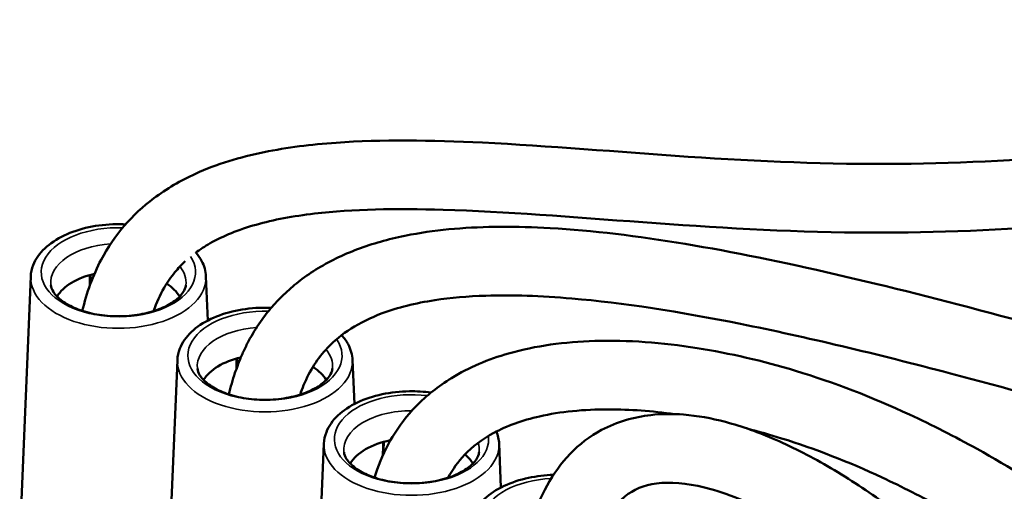
# Model space of a CAD drawing. Units: millimetres. Extents: x 4575 to 6468, y 1847 to 2892.
# Drawn here: x 5311 to 5440, y 2509 to 2571 of the extents above; entities that cross this region are included whole.
import ezdxf

# ---------------------------------------------------------------- set-up
doc = ezdxf.new("R2010")
doc.units = ezdxf.units.MM
doc.header["$LTSCALE"] = 5
doc.layers.add('Sichtbar (ISO)', color=7, linetype='Continuous', lineweight=50)
doc.layers.add('Sichtbar schmal (ISO)', color=7, linetype='Continuous', lineweight=35)

msp = doc.modelspace()

# ---------------------------------------------------------------- linework, layer by layer
at = {"layer": 'Sichtbar (ISO)'}
for p, q in [((5312.2, 2536.99), (5310.76, 2501.88)), ((5335.17, 2536.99), (5335.41, 2531.23)), ((5331.42, 2526.04), (5329.97, 2490.92)), ((5354.38, 2526.04), (5354.62, 2520.28)), ((5350.63, 2515.08), (5349.18, 2479.97)), ((5373.6, 2515.08), (5373.83, 2509.32))]:
    msp.add_line(p, q, dxfattribs=at)
for centre, major_axis, start_param, end_param in [((5323.69, 2532.78), (-8.5, 0), 5.090864, 5.951966), ((5323.69, 2532.78), (8.5, 0), 0.33122, 0.731556), ((5342.9, 2521.83), (-8.5, 0), 5.093439, 5.951966), ((5342.9, 2521.83), (8.5, 0), 0.33122, 0.738914), ((5362.11, 2510.88), (-8.5, 0), 5.043685, 5.951966), ((5362.11, 2510.88), (8.5, 0), 0.33122, 0.603737)]:
    msp.add_ellipse(centre, major_axis=major_axis, ratio=0.57735, start_param=start_param, end_param=end_param, dxfattribs=at)
for points, knots in [([(5333.79, 2540.1), (5334.39, 2540.54), (5335.03, 2540.96), (5337.43, 2542.33), (5339.44, 2543.14), (5344.03, 2544.44), (5346.6, 2544.92), (5354.38, 2545.83), (5360.09, 2545.93), (5374.34, 2545.51), (5383.23, 2544.78), (5401.66, 2543.43), (5411.22, 2542.84), (5429.41, 2542.7), (5438.11, 2543), (5455.44, 2544.38), (5464.07, 2545.48), (5480.41, 2548.4), (5488.14, 2550.2), (5501.88, 2554.23), (5507.98, 2556.38), (5518.49, 2560.8), (5523.01, 2562.98), (5530.8, 2567.35), (5534.15, 2569.46), (5540, 2573.65), (5542.55, 2575.68), (5547.02, 2579.71), (5548.99, 2581.68), (5554.13, 2587.46), (5556.96, 2591.45), (5561.24, 2599.43), (5562.81, 2603.35), (5564.94, 2611.37), (5565.55, 2615.44), (5565.84, 2623.99), (5565.49, 2628.46), (5563.7, 2638.12), (5562.1, 2643.34), (5558.49, 2652.57), (5556.69, 2656.57), (5553.13, 2663.9), (5551.42, 2667.22), (5549.65, 2670.56), (5549.24, 2671.32), (5548.84, 2672.08), (5548.43, 2672.84), (5547.82, 2673.97), (5547.22, 2675.11), (5546.61, 2676.24)], [6.275766, 6.275766, 6.275766, 6.275766, 6.766721, 6.766721, 7.990778, 7.990778, 9.214928, 9.214928, 11.383523, 11.383523, 14.220223, 14.220223, 17.056924, 17.056924, 19.691812, 19.691812, 22.418272, 22.418272, 25.036202, 25.036202, 27.303083, 27.303083, 29.171414, 29.171414, 30.728016, 30.728016, 32.063373, 32.063373, 33.242632, 33.242632, 35.379162, 35.379162, 37.244779, 37.244779, 39.019947, 39.019947, 40.842846, 40.842846, 42.847568, 42.847568, 44.346845, 44.346845, 45.564745, 45.564745, 45.564745, 45.841948, 45.841948, 45.841948, 46.254558, 46.254558, 46.254558, 46.254558]), ([(5318.96, 2532.49), (5319.53, 2534.89), (5320.35, 2537.16), (5322.29, 2540.81), (5323.3, 2542.29), (5325.62, 2544.98), (5326.92, 2546.19), (5330.02, 2548.52), (5331.85, 2549.58), (5336.59, 2551.74), (5339.61, 2552.65), (5345.79, 2553.92), (5348.95, 2554.31), (5358.22, 2554.97), (5364.67, 2554.88), (5380.04, 2554.13), (5389.16, 2553.34), (5407.59, 2552.08), (5416.85, 2551.68), (5434.65, 2551.85), (5443.24, 2552.32), (5460.25, 2554.03), (5468.65, 2555.3), (5484.24, 2558.51), (5491.46, 2560.41), (5503.95, 2564.5), (5509.36, 2566.6), (5518.5, 2570.81), (5522.36, 2572.85), (5528.97, 2576.84), (5531.78, 2578.76), (5536.67, 2582.52), (5538.78, 2584.34), (5542.49, 2587.92), (5544.11, 2589.67), (5548.34, 2594.81), (5550.6, 2598.33), (5553.98, 2605.45), (5555.16, 2609.01), (5556.6, 2616.45), (5556.87, 2620.33), (5556.41, 2628.61), (5555.65, 2633.03), (5552.79, 2642.82), (5550.58, 2648.29), (5547.3, 2655.3), (5546.65, 2656.64), (5545.99, 2657.99)], [3.795129, 3.795129, 3.795129, 3.795129, 4.747525, 4.747525, 5.499931, 5.499931, 6.262754, 6.262754, 7.173754, 7.173754, 8.479938, 8.479938, 9.703183, 9.703183, 11.926189, 11.926189, 14.762889, 14.762889, 17.59959, 17.59959, 20.301463, 20.301463, 23.090375, 23.090375, 25.70278, 25.70278, 27.891803, 27.891803, 29.672658, 29.672658, 31.162694, 31.162694, 32.458125, 32.458125, 33.624278, 33.624278, 35.787217, 35.787217, 37.780935, 37.780935, 39.746743, 39.746743, 41.776118, 41.776118, 43.997334, 43.997334, 44.514952, 44.514952, 44.514952, 44.514952]), ([(5324.63, 2543.83), (5324.23, 2543.85), (5323.82, 2543.86), (5322.19, 2543.84), (5320.98, 2543.7), (5318.66, 2543.21), (5317.57, 2542.84), (5315.61, 2541.91), (5314.74, 2541.34), (5313.36, 2540.03), (5312.84, 2539.29), (5312.33, 2538.01), (5312.23, 2537.5), (5312.2, 2536.99)], [3.835279, 3.835279, 3.835279, 3.835279, 3.945147, 3.945147, 4.276581, 4.276581, 4.609322, 4.609322, 4.944211, 4.944211, 5.270769, 5.270769, 5.467567, 5.467567, 5.467567, 5.467567]), ([(5338.18, 2521.54), (5338.4, 2522.49), (5338.67, 2523.43), (5338.97, 2524.35), (5339.09, 2524.69), (5339.21, 2525.03), (5339.43, 2525.63), (5339.53, 2525.89), (5339.69, 2526.26), (5339.74, 2526.38), (5339.83, 2526.61), (5339.89, 2526.72), (5340.04, 2527.07), (5340.14, 2527.3), (5340.47, 2527.97), (5340.7, 2528.42), (5341.42, 2529.72), (5341.95, 2530.56), (5343, 2532.01), (5343.5, 2532.64), (5344.31, 2533.55), (5344.6, 2533.86), (5345.2, 2534.47), (5345.5, 2534.76), (5346.45, 2535.63), (5347.11, 2536.18), (5348.57, 2537.26), (5349.37, 2537.78), (5351.94, 2539.3), (5353.81, 2540.15), (5357.77, 2541.54), (5359.85, 2542.08), (5363.86, 2542.83), (5365.76, 2543.08), (5369.69, 2543.42), (5371.72, 2543.5), (5375.91, 2543.53), (5378.07, 2543.47), (5385.82, 2543.03), (5391.73, 2542.31), (5404.24, 2540.23), (5410.85, 2538.87), (5424.66, 2535.68), (5431.86, 2533.85), (5446.72, 2529.87), (5454.39, 2527.72), (5469.33, 2523.47), (5476.57, 2521.38), (5489.13, 2517.79), (5494.4, 2516.29), (5510.31, 2511.85), (5521.04, 2508.95), (5542.58, 2503.33), (5553.4, 2500.62), (5571.17, 2496.36), (5578.16, 2494.74), (5584.58, 2493.29)], [3.798897, 3.798897, 3.798897, 3.798897, 4.177038, 4.177038, 4.177038, 4.319604, 4.319604, 4.427592, 4.427592, 4.478314, 4.478314, 4.529035, 4.529035, 4.630479, 4.630479, 4.833365, 4.833365, 5.239138, 5.239138, 5.571906, 5.571906, 5.751619, 5.751619, 5.931332, 5.931332, 6.290757, 6.290757, 6.691769, 6.691769, 7.53512, 7.53512, 8.378471, 8.378471, 9.085054, 9.085054, 9.791637, 9.791637, 10.49822, 10.49822, 12.250069, 12.250069, 14.001918, 14.001918, 15.753767, 15.753767, 17.505616, 17.505616, 19.092802, 19.092802, 20.22447, 20.22447, 22.487804, 22.487804, 24.751139, 24.751139, 26.223547, 26.223547, 26.223547, 26.223547]), ([(5335.17, 2536.99), (5335.14, 2537.7), (5334.94, 2538.41), (5334.39, 2539.43), (5334.14, 2539.8), (5333.84, 2540.14)], [2.3736343, 2.3736343, 2.3736343, 2.3736343, 2.6484351, 2.6484351, 2.8092418, 2.8092418, 2.8092418, 2.8092418]), ([(5328.3, 2532.45), (5328.68, 2533.58), (5329.15, 2534.59), (5330.11, 2536.25), (5330.58, 2536.93), (5331.52, 2538.06), (5331.97, 2538.54), (5332.46, 2538.99)], [4.183419, 4.183419, 4.183419, 4.183419, 4.876845, 4.876845, 5.438702, 5.438702, 5.887401, 5.887401, 5.887401, 5.887401]), ([(5314.84, 2535.87), (5314.87, 2535.6), (5314.96, 2535.31), (5315.41, 2534.59), (5315.8, 2534.17), (5316.84, 2533.42), (5317.45, 2533.08), (5318.86, 2532.5), (5319.67, 2532.25), (5321.42, 2531.9), (5322.36, 2531.8), (5324.27, 2531.76), (5325.23, 2531.82), (5327.06, 2532.1), (5327.93, 2532.32), (5329.47, 2532.86), (5330.14, 2533.19), (5331.23, 2533.89), (5331.64, 2534.26), (5332.24, 2534.98), (5332.41, 2535.32), (5332.51, 2535.7), (5332.53, 2535.79), (5332.53, 2535.87)], [5.5533, 5.5533, 5.5533, 5.5533, 5.83967, 5.83967, 6.160979, 6.160979, 6.44333, 6.44333, 6.730197, 6.730197, 7.023454, 7.023454, 7.319494, 7.319494, 7.613872, 7.613872, 7.902438, 7.902438, 8.184848, 8.184848, 8.48195, 8.48195, 8.571086, 8.571086, 8.571086, 8.571086]), ([(5347.51, 2521.5), (5347.65, 2521.93), (5347.81, 2522.34), (5348.78, 2524.69), (5349.82, 2526.28), (5352, 2528.58), (5353.02, 2529.42), (5355.39, 2530.93), (5356.75, 2531.6), (5360.29, 2532.93), (5362.6, 2533.5), (5367.23, 2534.21), (5369.46, 2534.4), (5375.3, 2534.59), (5379.07, 2534.46), (5389.8, 2533.55), (5397.22, 2532.39), (5413.79, 2529.07), (5423.03, 2526.84), (5446.72, 2520.62), (5461.69, 2516.29), (5484.93, 2509.63), (5492.81, 2507.38), (5515.35, 2501.13), (5530.16, 2497.2), (5557.74, 2490.28), (5570.5, 2487.23), (5582.6, 2484.51)], [4.177038, 4.177038, 4.177038, 4.177038, 4.432335, 4.432335, 5.688184, 5.688184, 6.553325, 6.553325, 7.442085, 7.442085, 8.606479, 8.606479, 9.534482, 9.534482, 10.873648, 10.873648, 13.070025, 13.070025, 15.418788, 15.418788, 18.786679, 18.786679, 20.470624, 20.470624, 23.561911, 23.561911, 26.223547, 26.223547, 26.223547, 26.223547]), ([(5343.73, 2532.89), (5343.36, 2532.9), (5343, 2532.91), (5341.41, 2532.89), (5340.19, 2532.75), (5337.88, 2532.25), (5336.78, 2531.89), (5334.82, 2530.96), (5333.96, 2530.39), (5332.57, 2529.08), (5332.05, 2528.34), (5331.55, 2527.05), (5331.44, 2526.55), (5331.42, 2526.04)], [3.845609, 3.845609, 3.845609, 3.845609, 3.945147, 3.945147, 4.276581, 4.276581, 4.609322, 4.609322, 4.944211, 4.944211, 5.270769, 5.270769, 5.467567, 5.467567, 5.467567, 5.467567]), ([(5354.38, 2526.04), (5354.35, 2526.75), (5354.15, 2527.45), (5353.58, 2528.53), (5353.29, 2528.93), (5352.96, 2529.3)], [2.3736343, 2.3736343, 2.3736343, 2.3736343, 2.6484351, 2.6484351, 2.8274359, 2.8274359, 2.8274359, 2.8274359]), ([(5710.95, 2304.49), (5708.15, 2303.44), (5705.36, 2302.65), (5700.05, 2301.61), (5697.55, 2301.31), (5692.66, 2301.08), (5690.27, 2301.13), (5685.47, 2301.53), (5683.04, 2301.88), (5677.99, 2302.9), (5675.36, 2303.59), (5669.71, 2305.41), (5666.69, 2306.57), (5659.99, 2309.54), (5656.3, 2311.44), (5647.78, 2316.33), (5642.94, 2319.48), (5634.63, 2325.47), (5631.17, 2328.11), (5623.28, 2334.48), (5618.83, 2338.29), (5608.26, 2347.82), (5602.1, 2353.71), (5588.87, 2366.94), (5581.77, 2374.36), (5560.39, 2397.26), (5546.01, 2413.4), (5524.39, 2437.03), (5517.17, 2444.82), (5502.72, 2459.88), (5495.49, 2467.17), (5481.03, 2480.93), (5473.8, 2487.41), (5460.68, 2498.15), (5454.79, 2502.61), (5444.67, 2509.43), (5440.47, 2512.03), (5433.31, 2516.01), (5430.36, 2517.51), (5422.48, 2521.17), (5417.5, 2523.1), (5408.17, 2525.92), (5403.84, 2526.93), (5394.97, 2528.33), (5390.46, 2528.68), (5382.18, 2528.43), (5378.38, 2527.92), (5372.17, 2526.14), (5369.65, 2525.09), (5365.65, 2522.63), (5364.07, 2521.39), (5361.52, 2518.76), (5360.49, 2517.43), (5358.82, 2514.65), (5358.15, 2513.21), (5357.5, 2511.35), (5357.38, 2510.99), (5357.27, 2510.62)], [4.046349, 4.046349, 4.046349, 4.046349, 5.319945, 5.319945, 6.449784, 6.449784, 7.508546, 7.508546, 8.568434, 8.568434, 9.695535, 9.695535, 10.966108, 10.966108, 12.487897, 12.487897, 14.441116, 14.441116, 15.812656, 15.812656, 17.559091, 17.559091, 19.942871, 19.942871, 22.6617, 22.6617, 28.099357, 28.099357, 30.818186, 30.818186, 33.537015, 33.537015, 36.255843, 36.255843, 38.467543, 38.467543, 40.019956, 40.019956, 41.09171, 41.09171, 42.863483, 42.863483, 44.353308, 44.353308, 45.929797, 45.929797, 47.362004, 47.362004, 48.438323, 48.438323, 49.234264, 49.234264, 49.888489, 49.888489, 50.482626, 50.482626, 50.623533, 50.623533, 50.623533, 50.623533]), ([(5334.05, 2524.92), (5334.08, 2524.65), (5334.18, 2524.35), (5334.62, 2523.64), (5335.01, 2523.22), (5336.05, 2522.46), (5336.66, 2522.13), (5338.08, 2521.54), (5338.89, 2521.3), (5340.64, 2520.95), (5341.58, 2520.85), (5343.48, 2520.81), (5344.44, 2520.87), (5346.28, 2521.15), (5347.14, 2521.36), (5348.68, 2521.91), (5349.35, 2522.24), (5350.44, 2522.94), (5350.86, 2523.31), (5351.45, 2524.02), (5351.62, 2524.36), (5351.72, 2524.75), (5351.74, 2524.83), (5351.75, 2524.92)], [5.5533, 5.5533, 5.5533, 5.5533, 5.83967, 5.83967, 6.160979, 6.160979, 6.44333, 6.44333, 6.730197, 6.730197, 7.023454, 7.023454, 7.319494, 7.319494, 7.613872, 7.613872, 7.902438, 7.902438, 8.184848, 8.184848, 8.48195, 8.48195, 8.571086, 8.571086, 8.571086, 8.571086]), ([(5364.67, 2521.78), (5363.74, 2521.91), (5362.79, 2521.96), (5360.62, 2521.93), (5359.4, 2521.8), (5357.09, 2521.3), (5356, 2520.94), (5354.04, 2520.01), (5353.17, 2519.44), (5351.79, 2518.13), (5351.26, 2517.39), (5350.76, 2516.1), (5350.65, 2515.59), (5350.63, 2515.08)], [6.829314, 6.829314, 6.829314, 6.829314, 7.08674, 7.08674, 7.418174, 7.418174, 7.750915, 7.750915, 8.085804, 8.085804, 8.412361, 8.412361, 8.60916, 8.60916, 8.60916, 8.60916]), ([(5396.6, 2518.95), (5393.63, 2519.36), (5390.73, 2519.57), (5384.69, 2519.58), (5381.61, 2519.27), (5376.62, 2518.14), (5374.6, 2517.41), (5371.38, 2515.67), (5370.11, 2514.71), (5368.22, 2512.72), (5367.51, 2511.74), (5366.93, 2510.62)], [44.549933, 44.549933, 44.549933, 44.549933, 45.704702, 45.704702, 47.08763, 47.08763, 48.246291, 48.246291, 49.260844, 49.260844, 50.065739, 50.065739, 50.065739, 50.065739]), ([(5840.19, 2201.42), (5836.6, 2199.92), (5832.92, 2198.72), (5825.55, 2196.92), (5821.88, 2196.29), (5814.33, 2195.5), (5810.45, 2195.35), (5802.29, 2195.49), (5797.99, 2195.82), (5788.71, 2197.02), (5783.71, 2197.96), (5772.67, 2200.61), (5766.59, 2202.43), (5756.61, 2205.93), (5752.76, 2207.41), (5744.45, 2210.83), (5739.98, 2212.82), (5730.24, 2217.46), (5724.97, 2220.15), (5713.4, 2226.44), (5707.1, 2230.11), (5693.16, 2238.7), (5685.52, 2243.72), (5668.57, 2255.5), (5659.27, 2262.38), (5638.68, 2278.45), (5627.48, 2287.78), (5605.85, 2306.73), (5595.42, 2316.36), (5575.76, 2335.34), (5566.53, 2344.68), (5549.53, 2362.62), (5541.71, 2371.27), (5526.98, 2388.18), (5520.08, 2396.45), (5506.74, 2412.88), (5500.31, 2421.04), (5487.49, 2437.5), (5481.07, 2445.89), (5471.32, 2458.29), (5468.05, 2462.39), (5459.89, 2472.36), (5454.97, 2478.12), (5446.78, 2487.04), (5443.54, 2490.4), (5437.53, 2496.22), (5434.77, 2498.74), (5429.47, 2503.23), (5426.93, 2505.23), (5421.95, 2508.82), (5419.52, 2510.43), (5414.67, 2513.29), (5412.25, 2514.54), (5407.64, 2516.56), (5405.44, 2517.35), (5401.42, 2518.41), (5399.58, 2518.75), (5396.33, 2519), (5394.9, 2518.99), (5391.25, 2518.58), (5389.04, 2517.96), (5385.51, 2516.06), (5384.11, 2515.01), (5381.74, 2512.53), (5380.73, 2511.15), (5379.03, 2508.05), (5378.33, 2506.33), (5377.33, 2502.94), (5376.98, 2501.32), (5376.71, 2499.6)], [4.020402, 4.020402, 4.020402, 4.020402, 5.571477, 5.571477, 7.033504, 7.033504, 8.505526, 8.505526, 10.068327, 10.068327, 11.813232, 11.813232, 13.861725, 13.861725, 15.128814, 15.128814, 16.579583, 16.579583, 18.270588, 18.270588, 20.279616, 20.279616, 22.714694, 22.714694, 25.724323, 25.724323, 29.498965, 29.498965, 33.296329, 33.296329, 37.093693, 37.093693, 40.891057, 40.891057, 44.688421, 44.688421, 48.485786, 48.485786, 52.28315, 52.28315, 54.181832, 54.181832, 57.000267, 57.000267, 58.828981, 58.828981, 60.362195, 60.362195, 61.748811, 61.748811, 63.056379, 63.056379, 64.356483, 64.356483, 65.556657, 65.556657, 66.571272, 66.571272, 67.373485, 67.373485, 68.649581, 68.649581, 69.599209, 69.599209, 70.487973, 70.487973, 71.384754, 71.384754, 72.107694, 72.107694, 72.107694, 72.107694]), ([(5715.51, 2296.61), (5712.51, 2295.41), (5709.46, 2294.44), (5703.42, 2293.03), (5700.41, 2292.57), (5694.51, 2292.1), (5691.62, 2292.08), (5685.79, 2292.42), (5682.86, 2292.78), (5676.82, 2293.91), (5673.71, 2294.7), (5667.14, 2296.76), (5663.67, 2298.08), (5656.1, 2301.41), (5652, 2303.52), (5642.71, 2308.87), (5637.52, 2312.28), (5628.72, 2318.65), (5625.11, 2321.43), (5616.92, 2328.07), (5612.34, 2332.01), (5601.54, 2341.78), (5595.31, 2347.76), (5581.92, 2361.17), (5574.75, 2368.68), (5553.22, 2391.77), (5538.83, 2407.93), (5517.28, 2431.46), (5510.11, 2439.18), (5495.8, 2454.08), (5488.67, 2461.25), (5474.46, 2474.74), (5467.4, 2481.05), (5454.54, 2491.53), (5448.74, 2495.88), (5439.18, 2502.25), (5435.42, 2504.55), (5429.03, 2508.08), (5426.41, 2509.42), (5419.41, 2512.68), (5415.03, 2514.4), (5409.11, 2516.24), (5407.61, 2516.67), (5406.11, 2517.06)], [3.864975, 3.864975, 3.864975, 3.864975, 5.046049, 5.046049, 6.200407, 6.200407, 7.306441, 7.306441, 8.42438, 8.42438, 9.612014, 9.612014, 10.939817, 10.939817, 12.511113, 12.511113, 14.50206, 14.50206, 15.88394, 15.88394, 17.632773, 17.632773, 20.004957, 20.004957, 22.723786, 22.723786, 28.161443, 28.161443, 30.880272, 30.880272, 33.5991, 33.5991, 36.317929, 36.317929, 38.580622, 38.580622, 40.048916, 40.048916, 41.068761, 41.068761, 42.763877, 42.763877, 43.335891, 43.335891, 43.335891, 43.335891]), ([(5353.27, 2513.97), (5353.29, 2513.7), (5353.39, 2513.4), (5353.84, 2512.69), (5354.23, 2512.27), (5355.26, 2511.51), (5355.87, 2511.17), (5357.29, 2510.59), (5358.1, 2510.35), (5359.85, 2510), (5360.79, 2509.9), (5362.69, 2509.86), (5363.66, 2509.92), (5365.49, 2510.19), (5366.36, 2510.41), (5367.9, 2510.96), (5368.57, 2511.29), (5369.65, 2511.99), (5370.07, 2512.36), (5370.67, 2513.07), (5370.84, 2513.41), (5370.94, 2513.8), (5370.95, 2513.88), (5370.96, 2513.97)], [2.411708, 2.411708, 2.411708, 2.411708, 2.698077, 2.698077, 3.019386, 3.019386, 3.301737, 3.301737, 3.588604, 3.588604, 3.881862, 3.881862, 4.177902, 4.177902, 4.47228, 4.47228, 4.760846, 4.760846, 5.043256, 5.043256, 5.340358, 5.340358, 5.429494, 5.429494, 5.429494, 5.429494]), ([(5380.72, 2510.99), (5379.61, 2510.96), (5378.51, 2510.82), (5376.3, 2510.35), (5375.21, 2509.99), (5373.25, 2509.06), (5372.38, 2508.49), (5371, 2507.18), (5370.48, 2506.44), (5369.98, 2505.15), (5369.87, 2504.64), (5369.85, 2504.13)], [7.117397, 7.117397, 7.117397, 7.117397, 7.418174, 7.418174, 7.750915, 7.750915, 8.085804, 8.085804, 8.412361, 8.412361, 8.60916, 8.60916, 8.60916, 8.60916]), ([(5844.78, 2193.6), (5841.12, 2192.01), (5837.34, 2190.68), (5829.42, 2188.52), (5825.27, 2187.71), (5816.75, 2186.64), (5812.37, 2186.39), (5803.22, 2186.41), (5798.43, 2186.73), (5788.2, 2187.97), (5782.73, 2188.97), (5770.77, 2191.79), (5764.25, 2193.72), (5753.64, 2197.43), (5749.58, 2198.98), (5740.85, 2202.58), (5736.18, 2204.66), (5726.06, 2209.48), (5720.6, 2212.28), (5708.67, 2218.78), (5702.2, 2222.55), (5687.94, 2231.36), (5680.15, 2236.49), (5662.91, 2248.48), (5653.49, 2255.47), (5632.66, 2271.75), (5621.35, 2281.17), (5599.52, 2300.32), (5589, 2310.04), (5569.16, 2329.21), (5559.85, 2338.64), (5542.69, 2356.76), (5534.8, 2365.5), (5519.93, 2382.58), (5512.96, 2390.93), (5499.53, 2407.49), (5493.06, 2415.7), (5480.2, 2432.22), (5473.77, 2440.61), (5464.1, 2452.92), (5460.86, 2456.97), (5453.18, 2466.34), (5448.73, 2471.57), (5441.29, 2479.74), (5438.32, 2482.86), (5432.86, 2488.25), (5430.38, 2490.57), (5425.67, 2494.69), (5423.45, 2496.52), (5419.14, 2499.79), (5417.06, 2501.26), (5412.99, 2503.87), (5411, 2505.02), (5407.28, 2506.92), (5405.54, 2507.69), (5402.39, 2508.84), (5400.98, 2509.26), (5397.28, 2510.03), (5395.24, 2510.07), (5392, 2509.44), (5390.77, 2508.83), (5388.78, 2506.94), (5387.95, 2505.8), (5386.81, 2503.21), (5386.42, 2502.07), (5386.01, 2500.38), (5385.92, 2499.98), (5385.84, 2499.57)], [3.875785, 3.875785, 3.875785, 3.875785, 5.298897, 5.298897, 6.798886, 6.798886, 8.322537, 8.322537, 9.941166, 9.941166, 11.740099, 11.740099, 13.836961, 13.836961, 15.124038, 15.124038, 16.591748, 16.591748, 18.296139, 18.296139, 20.314429, 20.314429, 22.754037, 22.754037, 25.76301, 25.76301, 29.532431, 29.532431, 33.329795, 33.329795, 37.127159, 37.127159, 40.924523, 40.924523, 44.721888, 44.721888, 48.519252, 48.519252, 52.316616, 52.316616, 54.215298, 54.215298, 56.826, 56.826, 58.568215, 58.568215, 60.023037, 60.023037, 61.330934, 61.330934, 62.559734, 62.559734, 63.760295, 63.760295, 64.877591, 64.877591, 65.879985, 65.879985, 67.681595, 67.681595, 69.454974, 69.454974, 70.820855, 70.820855, 71.628769, 71.628769, 71.862881, 71.862881, 71.862881, 71.862881])]:
    msp.add_open_spline(points, degree=3, knots=knots, dxfattribs=at)
msp.add_open_spline([(5373.6, 2515.08), (5373.57, 2515.62), (5373.45, 2516.16), (5373.24, 2516.67)], degree=3, dxfattribs=at)
at = {"layer": 'Sichtbar schmal (ISO)'}
for centre, major_axis, start_param, end_param in [((5323.69, 2537.56), (-10.11, 0), 4.656689, 9.785544), ((5323.69, 2536.19), (-8.87, 0), 4.827546, 6.345089), ((5323.69, 2536.19), (8.87, 0), 6.221282, 6.708601), ((5323.69, 2536.83), (-11.48, 0), 6.259355, 9.448608), ((5342.9, 2526.61), (-10.11, 0), 4.667008, 9.803417), ((5342.9, 2525.24), (-8.87, 0), 4.835054, 6.345089), ((5342.9, 2525.24), (8.87, 0), 6.221282, 6.725703), ((5342.9, 2525.88), (-11.48, 0), 6.259355, 9.448608), ((5362.11, 2515.66), (-10.11, 0), 4.506428, 9.499207), ((5362.11, 2514.28), (-8.87, 0), 4.707215, 6.345089), ((5362.11, 2514.93), (-11.48, 0), 6.259355, 9.448608), ((5362.11, 2514.28), (8.87, 0), 6.221282, 6.459875), ((5381.33, 2504.7), (-10.11, 0), 4.802388, 10.003464)]:
    msp.add_ellipse(centre, major_axis=major_axis, ratio=0.57735, start_param=start_param, end_param=end_param, dxfattribs=at)
for points in [[(5319.9, 2535.68), (5319.9, 2536.18), (5319.91, 2536.68), (5319.92, 2537.18)], [(5320.07, 2536.16), (5320.08, 2536.52), (5320.08, 2536.87), (5320.08, 2537.22)], [(5339.11, 2524.76), (5339.12, 2525.25), (5339.12, 2525.74), (5339.13, 2526.23)], [(5339.29, 2525.24), (5339.29, 2525.59), (5339.29, 2525.93), (5339.3, 2526.27)], [(5358.32, 2513.47), (5358.33, 2514.07), (5358.34, 2514.67), (5358.34, 2515.27)], [(5358.49, 2513.85), (5358.5, 2514.34), (5358.51, 2514.83), (5358.51, 2515.32)]]:
    msp.add_open_spline(points, degree=3, dxfattribs=at)

doc.saveas('drawing.dxf')
